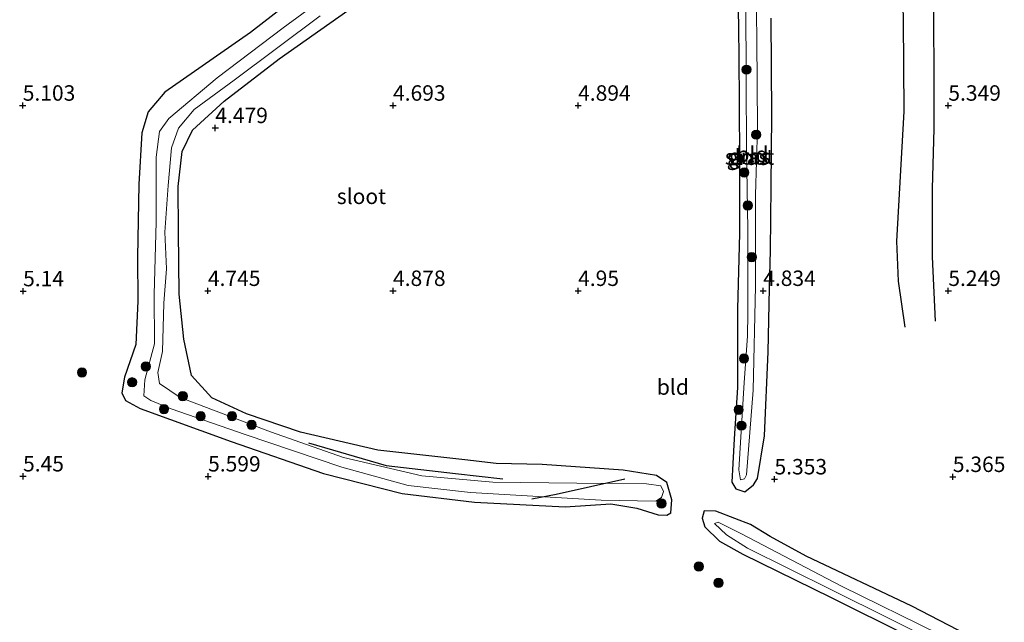
# Model space of a CAD drawing. Units: metres. Extents: x 149990 to 160008, y 437498 to 443753.
# Drawn here: x 150413 to 150573, y 441385 to 441482 of the extents above; entities that cross this region are included whole.
import ezdxf
from ezdxf.enums import TextEntityAlignment as Align

# ---------------------------------------------------------------- set-up
doc = ezdxf.new("R2010")
doc.units = ezdxf.units.M
doc.layers.get('0').update_dxf_attribs({"lineweight": 25})
for name, color, linetype, lineweight in [('B-ME-GR-BOMENRIJ-L-B1', 10, 'Continuous', 25), ('B-ME-GR-BOOM-S-B1', 93, 'Continuous', 18), ('B-ME-GW-GRONDWERKLIJN-L-B1', 10, 'Continuous', 25), ('B-ME-GW-HOOGTEPUNT-S-B1', 10, 'Continuous', 25), ('B-ME-GW-INSTEEKWATERGANG-L-B1', 10, 'Continuous', 25), ('B-ME-IE-GRASLAND-GV-B6', 93, 'Continuous', 18), ('B-ME-IE-GRONDWERKLIJN-GROND_INGERICHT-GV-B6', 253, 'Continuous', 18), ('B-ME-OG-BREUK-L-B1', 10, 'Continuous', 25), ('B-ME-OG-WATER-GV-B6', 153, 'Continuous', 18)]:
    doc.layers.add(name, color=color, linetype=linetype, lineweight=lineweight)
doc.styles.add('NLCS-ISO', font='NLCS-ISO.TTF')

# ---------------------------------------------------------------- blocks, each defined once
blk = doc.blocks.new('boom')
blk.add_hatch(color=256).paths.add_polyline_path([(-0.75, 0, 1), (0.75, 0, 1)])
blk.add_circle((0, 0), 0.75)
blk = doc.blocks.new('hoogtepunt')
for p, q in [((-0.5, 0), (0.5, 0)), ((0, 0.5), (0, -0.5))]:
    blk.add_line(p, q)

msp = doc.modelspace()

# ---------------------------------------------------------------- linework, layer by layer
at = {"layer": 'B-ME-GR-BOMENRIJ-L-B1'}
for points in [[(150460.3, 441413.85, 4.75), (150472.85, 441410.17, 4.79), (150484.1, 441408.87, 4.82), (150491.77, 441407.99, 4.92)], [(150496.49, 441404.79, 4.91), (150500.41, 441405.51, 4.89), (150511.53, 441408.01, 4.8)]]:
    msp.add_polyline3d(points, dxfattribs=at)
at = {"layer": 'B-ME-GW-GRONDWERKLIJN-L-B1'}
msp.add_polyline3d([(150561.92, 441433.55, 5.21), (150561.39, 441443.98, 5.29), (150561.41, 441455.04, 5.31), (150561.66, 441464.68, 5.35), (150561.67, 441474.59, 5.33), (150561.59, 441487.81, 5.29), (150560.95, 441499.89, 5.29), (150560.27, 441513.45, 5.22), (150559.86, 441520.98, 5.07), (150559.31, 441526.2, 5.02)], dxfattribs=at)
at = {"layer": 'B-ME-GW-INSTEEKWATERGANG-L-B1'}
for points in [[(150529.4, 441499.58, 4.85), (150529.99, 441481.63, 4.82), (150530.1, 441469.55, 4.91), (150530.16, 441458.75, 5.03), (150530.11, 441447.72, 5.08), (150529.79, 441435.53, 5.06), (150529.83, 441422.82, 5.08), (150529.27, 441414.51, 5.2), (150529.08, 441410.51, 5.08), (150528.88, 441407.49, 4.93), (150529.56, 441406.39, 4.83), (150531.02, 441405.92, 4.92), (150532.43, 441407.03, 5.06), (150533.06, 441408.08, 5.18), (150534.19, 441414.98, 5.27), (150534.79, 441428.57, 5.26), (150534.98, 441438.88, 5.22), (150535.15, 441444.96, 5.23), (150535.26, 441455.34, 5.24), (150535.38, 441466.9, 5.21), (150535.27, 441482.63, 5.07)], [(150467.42, 441493.11, 5.02), (150450.86, 441480.31, 4.9), (150436.99, 441470.64, 4.89), (150434.28, 441467.42, 4.89), (150433.25, 441464.02, 4.85), (150432.79, 441455.7, 4.93), (150432.55, 441443.92, 4.85), (150432.62, 441436.77, 4.89), (150432.29, 441429.77, 4.97), (150430.47, 441424.47, 5.15), (150430.02, 441421.96, 5.21), (150430.64, 441420.68, 5.3), (150432.98, 441419.4, 5.37), (150447.77, 441414.07, 5.6), (150462.7, 441408.86, 5.58), (150475.45, 441405.64, 5.51), (150487.19, 441404.25, 5.56), (150501.86, 441403.45, 5.56), (150509.28, 441403.96, 5.5), (150513.52, 441403.28, 5.44), (150516.97, 441402.2, 5.25), (150518.36, 441402.11, 4.99), (150519, 441402.52, 4.83), (150519.15, 441404.58, 4.89), (150518.35, 441407.43, 4.93), (150516.7, 441408.57, 5.09), (150511.3, 441409.41, 5.32), (150498.16, 441410.32, 5.32), (150490.69, 441410.5, 5.34), (150485.63, 441411.06, 5.32), (150471.54, 441412.63, 5.16), (150459, 441415.59, 4.85), (150450.25, 441418.52, 4.94), (150444.61, 441421.14, 4.9), (150441.34, 441424.72, 4.83), (150440.1, 441430.62, 4.63), (150439.34, 441437.93, 4.53), (150439.23, 441448.12, 4.5), (150439.17, 441455.36, 4.59), (150439.81, 441461.04, 4.57), (150441.48, 441464.48, 4.49), (150446.62, 441469.16, 4.32), (150455.54, 441476.04, 4.26), (150466.64, 441483.84, 4.26)], [(150571.54, 441380.4, 5.56), (150558.05, 441387.36, 5.61), (150540.92, 441395.49, 5.58), (150535.09, 441398.67, 5.43), (150531.91, 441400.62, 5.19), (150529.37, 441401.59, 5.09), (150526.31, 441402.79, 5.03), (150524.42, 441402.82, 4.9), (150524.11, 441401.65, 4.82), (150524.51, 441400.23, 4.86), (150526.88, 441397.91, 4.97), (150530.67, 441395.83, 5.31), (150544.87, 441388.83, 5.31), (150557.57, 441382.51, 5.28)]]:
    msp.add_polyline3d(points, dxfattribs=at)
at = {"layer": 'B-ME-IE-GRASLAND-GV-B6'}
for points in [[(150535.27, 441482.63, 5.07), (150535.38, 441466.9, 5.21), (150535.26, 441455.34, 5.24), (150535.15, 441444.96, 5.23), (150534.98, 441438.88, 5.22), (150534.79, 441428.57, 5.26), (150534.19, 441414.98, 5.27), (150533.06, 441408.08, 5.18), (150532.43, 441407.03, 5.06), (150531.02, 441405.92, 4.92), (150529.56, 441406.39, 4.83), (150528.88, 441407.49, 4.93), (150529.08, 441410.51, 5.08), (150529.27, 441414.51, 5.2), (150529.83, 441422.82, 5.08), (150529.79, 441435.53, 5.06), (150530.11, 441447.72, 5.08), (150530.16, 441458.75, 5.03), (150530.1, 441469.55, 4.91), (150529.99, 441481.63, 4.82), (150529.4, 441499.58, 4.85)], [(150466.64, 441483.84, 4.26), (150455.54, 441476.04, 4.26), (150446.62, 441469.16, 4.32), (150441.48, 441464.48, 4.49), (150439.81, 441461.04, 4.57), (150439.17, 441455.36, 4.59), (150439.23, 441448.12, 4.5), (150439.34, 441437.93, 4.53), (150440.1, 441430.62, 4.63), (150441.34, 441424.72, 4.83), (150444.61, 441421.14, 4.9), (150450.25, 441418.52, 4.94), (150459, 441415.59, 4.85), (150471.54, 441412.63, 5.16), (150485.63, 441411.06, 5.32), (150490.69, 441410.5, 5.34), (150498.16, 441410.32, 5.32), (150511.3, 441409.41, 5.32), (150516.7, 441408.57, 5.09), (150518.35, 441407.43, 4.93), (150519.15, 441404.58, 4.89), (150519, 441402.52, 4.83), (150518.36, 441402.11, 4.99), (150516.97, 441402.2, 5.25), (150513.52, 441403.28, 5.44), (150509.28, 441403.96, 5.5), (150501.86, 441403.45, 5.56), (150487.19, 441404.25, 5.56), (150475.45, 441405.64, 5.51), (150462.7, 441408.86, 5.58), (150447.77, 441414.07, 5.6), (150432.98, 441419.4, 5.37), (150430.64, 441420.68, 5.3), (150430.02, 441421.96, 5.21), (150430.47, 441424.47, 5.15), (150432.29, 441429.77, 4.97), (150432.62, 441436.77, 4.89), (150432.55, 441443.92, 4.85), (150432.79, 441455.7, 4.93), (150433.25, 441464.02, 4.85), (150434.28, 441467.42, 4.89), (150436.99, 441470.64, 4.89), (150450.86, 441480.31, 4.9), (150467.42, 441493.11, 5.02)], [(150530.02, 441409.46, 4.68), (150530.28, 441407.85, 4.64), (150530.94, 441407.98, 4.63), (150531.28, 441408.63, 4.63), (150532.34, 441422.39, 4.57), (150532.74, 441439.19, 4.48), (150532.75, 441453.98, 4.54), (150533.05, 441464.82, 4.42), (150532.96, 441479.15, 4.25), (150532.77, 441491.52, 4.22)], [(150466.63, 441488.77, 3.67), (150456.17, 441481.05, 3.73), (150445.5, 441472.94, 3.84), (150437.62, 441466.37, 3.88), (150436.13, 441464.28, 3.86), (150435.58, 441460.1, 3.85), (150435.62, 441449.64, 3.85), (150435.26, 441437.87, 3.76), (150435.33, 441429.89, 3.9), (150433.75, 441424.02, 4.19), (150433.57, 441421.47, 4.19), (150434.74, 441420.7, 4.26), (150438, 441419.34, 4.38), (150450.04, 441415.17, 4.53), (150465.7, 441409.89, 4.6), (150476.41, 441406.94, 4.53), (150486.53, 441405.81, 4.7), (150507.72, 441404.56, 4.71), (150516.55, 441404.41, 4.67), (150517.51, 441405, 4.66), (150517.84, 441405.98, 4.67), (150517.36, 441406.89, 4.68), (150515.07, 441407.22, 4.68), (150503.75, 441407.31, 4.72), (150490.14, 441407.49, 4.7), (150478.67, 441408.5, 4.6), (150465.98, 441411.48, 4.43), (150454.14, 441415.64, 4.33), (150439.47, 441421.17, 4.1), (150436.12, 441423.46, 3.97), (150435.86, 441425.24, 3.94), (150436.62, 441428.63, 3.87), (150436.86, 441436.43, 3.85), (150437.28, 441442.04, 3.99), (150437.01, 441447.94, 3.92), (150437.52, 441455.5, 3.81), (150438.06, 441461.61, 3.85), (150439.22, 441464.78, 3.81), (150441.73, 441467.8, 3.79), (150448.23, 441472.59, 3.75), (150462.18, 441482.97, 3.69)], [(150531.17, 441485.65, 4.29), (150531.2, 441472.26, 4.4), (150531.28, 441461.45, 4.5), (150531.47, 441448.38, 4.51), (150531.47, 441434.85, 4.51), (150531.41, 441431.11, 4.46), (150530.91, 441423.63, 4.56), (150530.02, 441409.46, 4.68)], [(150557.57, 441382.51, 5.28), (150544.87, 441388.83, 5.31), (150530.67, 441395.83, 5.31), (150526.88, 441397.91, 4.97), (150524.51, 441400.23, 4.86), (150524.11, 441401.65, 4.82), (150524.42, 441402.82, 4.9), (150526.31, 441402.79, 5.03), (150529.37, 441401.59, 5.09), (150531.91, 441400.62, 5.19), (150535.09, 441398.67, 5.43), (150540.92, 441395.49, 5.58), (150558.05, 441387.36, 5.61), (150571.54, 441380.4, 5.56)], [(150562.49, 441382.87, 4.64), (150546.67, 441390.63, 4.58), (150530.47, 441399.09, 4.6), (150526.66, 441401.01, 4.59), (150526.08, 441400.75, 4.6), (150528.04, 441398.93, 4.63), (150531.42, 441396.77, 4.62), (150544.95, 441390.07, 4.6), (150564.19, 441380.55, 4.65)]]:
    msp.add_polyline3d(points, dxfattribs=at)
at = {"layer": 'B-ME-IE-GRONDWERKLIJN-GROND_INGERICHT-GV-B6'}
for points in [[(150529.4, 441499.58, 4.85), (150529.99, 441481.63, 4.82), (150530.1, 441469.55, 4.91), (150530.16, 441458.75, 5.03), (150530.11, 441447.72, 5.08), (150529.79, 441435.53, 5.06), (150529.83, 441422.82, 5.08), (150529.27, 441414.51, 5.2), (150529.08, 441410.51, 5.08), (150528.88, 441407.49, 4.93), (150529.56, 441406.39, 4.83), (150531.02, 441405.92, 4.92), (150532.43, 441407.03, 5.06), (150533.06, 441408.08, 5.18), (150534.19, 441414.98, 5.27), (150534.79, 441428.57, 5.26), (150534.98, 441438.88, 5.22), (150535.15, 441444.96, 5.23), (150535.26, 441455.34, 5.24), (150535.38, 441466.9, 5.21), (150535.27, 441482.63, 5.07)], [(150467.42, 441493.11, 5.02), (150450.86, 441480.31, 4.9), (150436.99, 441470.64, 4.89), (150434.28, 441467.42, 4.89), (150433.25, 441464.02, 4.85), (150432.79, 441455.7, 4.93), (150432.55, 441443.92, 4.85), (150432.62, 441436.77, 4.89), (150432.29, 441429.77, 4.97), (150430.47, 441424.47, 5.15), (150430.02, 441421.96, 5.21), (150430.64, 441420.68, 5.3), (150432.98, 441419.4, 5.37), (150447.77, 441414.07, 5.6), (150462.7, 441408.86, 5.58), (150475.45, 441405.64, 5.51), (150487.19, 441404.25, 5.56), (150501.86, 441403.45, 5.56), (150509.28, 441403.96, 5.5), (150513.52, 441403.28, 5.44), (150516.97, 441402.2, 5.25), (150518.36, 441402.11, 4.99), (150519, 441402.52, 4.83), (150519.15, 441404.58, 4.89), (150518.35, 441407.43, 4.93), (150516.7, 441408.57, 5.09), (150511.3, 441409.41, 5.32), (150498.16, 441410.32, 5.32), (150490.69, 441410.5, 5.34), (150485.63, 441411.06, 5.32), (150471.54, 441412.63, 5.16), (150459, 441415.59, 4.85), (150450.25, 441418.52, 4.94), (150444.61, 441421.14, 4.9), (150441.34, 441424.72, 4.83), (150440.1, 441430.62, 4.63), (150439.34, 441437.93, 4.53), (150439.23, 441448.12, 4.5), (150439.17, 441455.36, 4.59), (150439.81, 441461.04, 4.57), (150441.48, 441464.48, 4.49), (150446.62, 441469.16, 4.32), (150455.54, 441476.04, 4.26), (150466.64, 441483.84, 4.26)], [(150571.54, 441380.4, 5.56), (150558.05, 441387.36, 5.61), (150540.92, 441395.49, 5.58), (150535.09, 441398.67, 5.43), (150531.91, 441400.62, 5.19), (150529.37, 441401.59, 5.09), (150526.31, 441402.79, 5.03), (150524.42, 441402.82, 4.9), (150524.11, 441401.65, 4.82), (150524.51, 441400.23, 4.86), (150526.88, 441397.91, 4.97), (150530.67, 441395.83, 5.31), (150544.87, 441388.83, 5.31), (150557.57, 441382.51, 5.28)]]:
    msp.add_polyline3d(points, dxfattribs=at)
at = {"layer": 'B-ME-OG-BREUK-L-B1'}
msp.add_polyline3d([(150556.08, 441521.31, 4.93), (150556.17, 441503.48, 4.95), (150556.66, 441482.28, 5.05), (150556.75, 441467.48, 5.15), (150555.6, 441446.49, 5.08), (150555.83, 441440.04, 5.09), (150556.94, 441432.59, 5.08)], dxfattribs=at)
at = {"layer": 'B-ME-OG-WATER-GV-B6'}
for points in [[(150532.77, 441491.52, 4.22), (150532.96, 441479.15, 4.25), (150533.05, 441464.82, 4.42), (150532.75, 441453.98, 4.54), (150532.74, 441439.19, 4.48), (150532.34, 441422.39, 4.57), (150531.28, 441408.63, 4.63), (150530.94, 441407.98, 4.63), (150530.28, 441407.85, 4.64), (150530.02, 441409.46, 4.68), (150530.91, 441423.63, 4.56), (150531.41, 441431.11, 4.46), (150531.47, 441434.85, 4.51)], [(150517.51, 441405, 4.66), (150516.55, 441404.41, 4.67), (150507.72, 441404.56, 4.71), (150486.53, 441405.81, 4.7), (150476.41, 441406.94, 4.53), (150465.7, 441409.89, 4.6), (150450.04, 441415.17, 4.53), (150438, 441419.34, 4.38), (150434.74, 441420.7, 4.26), (150433.57, 441421.47, 4.19), (150433.75, 441424.02, 4.19), (150435.33, 441429.89, 3.9), (150435.26, 441437.87, 3.76), (150435.62, 441449.64, 3.85), (150435.58, 441460.1, 3.85), (150436.13, 441464.28, 3.86), (150437.62, 441466.37, 3.88), (150445.5, 441472.94, 3.84), (150456.17, 441481.05, 3.73), (150466.63, 441488.77, 3.67)], [(150531.47, 441434.85, 4.51), (150531.47, 441448.38, 4.51), (150531.28, 441461.45, 4.5), (150531.2, 441472.26, 4.4), (150531.17, 441485.65, 4.29)], [(150462.18, 441482.97, 3.69), (150448.23, 441472.59, 3.75), (150441.73, 441467.8, 3.79), (150439.22, 441464.78, 3.81), (150438.06, 441461.61, 3.85), (150437.52, 441455.5, 3.81), (150437.01, 441447.94, 3.92), (150437.28, 441442.04, 3.99), (150436.86, 441436.43, 3.85), (150436.62, 441428.63, 3.87), (150435.86, 441425.24, 3.94), (150436.12, 441423.46, 3.97), (150439.47, 441421.17, 4.1), (150454.14, 441415.64, 4.33), (150465.98, 441411.48, 4.43), (150478.67, 441408.5, 4.6), (150490.14, 441407.49, 4.7), (150503.75, 441407.31, 4.72), (150515.07, 441407.22, 4.68), (150517.36, 441406.89, 4.68), (150517.84, 441405.98, 4.67), (150517.51, 441405, 4.66)], [(150564.19, 441380.55, 4.65), (150544.95, 441390.07, 4.6), (150531.42, 441396.77, 4.62), (150528.04, 441398.93, 4.63), (150526.08, 441400.75, 4.6), (150526.66, 441401.01, 4.59), (150530.47, 441399.09, 4.6), (150546.67, 441390.63, 4.58), (150562.49, 441382.87, 4.64)]]:
    msp.add_polyline3d(points, dxfattribs=at)

# ---------------------------------------------------------------- block references
at = {"layer": 'B-ME-GR-BOOM-S-B1', "rotation": 90}
for p in [(150531.27, 441474.27, 4.58), (150532.85, 441463.74, 4.77), (150530.91, 441457.62, 4.91), (150531.47, 441452.27, 4.81), (150532.12, 441443.92, 4.83), (150433.92, 441426.21, 4.32), (150530.86, 441427.48, 4.88), (150423.57, 441425.24, 5.34), (150431.69, 441423.64, 4.81), (150439.91, 441421.4, 4.81), (150436.86, 441419.3, 4.82), (150442.8, 441418.15, 4.85), (150447.89, 441418.16, 4.82), (150530, 441419.19, 5.06), (150451.06, 441416.76, 4.8), (150530.45, 441416.62, 5.09), (150517.49, 441404, 4.68), (150523.54, 441393.81, 5.44), (150526.73, 441391.16, 5.59)]:
    msp.add_blockref('boom', p, dxfattribs=at)
at = {"layer": 'B-ME-GW-HOOGTEPUNT-S-B1', "rotation": 90}
for p in [(150413.97, 441468.46, 5.1), (150413.97, 441468.46, 5.1), (150473.98, 441468.46, 4.69), (150473.98, 441468.46, 4.69), (150503.98, 441468.46, 4.89), (150503.98, 441468.46, 4.89), (150563.98, 441468.46, 5.35), (150563.98, 441468.46, 5.35), (150445.18, 441464.83, 4.48), (150445.18, 441464.83, 4.48), (150414.03, 441438.41, 5.14), (150414.03, 441438.41, 5.14), (150443.98, 441438.46, 4.75), (150443.98, 441438.46, 4.75), (150473.98, 441438.46, 4.88), (150473.98, 441438.46, 4.88), (150503.98, 441438.46, 4.95), (150503.98, 441438.46, 4.95), (150533.98, 441438.46, 4.83), (150533.98, 441438.46, 4.83), (150563.98, 441438.46, 5.25), (150563.98, 441438.46, 5.25), (150414.02, 441408.42, 5.45), (150414.02, 441408.42, 5.45), (150444.01, 441408.41, 5.6), (150444.01, 441408.41, 5.6), (150535.81, 441407.94, 5.35), (150535.81, 441407.94, 5.35), (150564.71, 441408.33, 5.36), (150564.71, 441408.33, 5.36)]:
    msp.add_blockref('hoogtepunt', p, dxfattribs=at)

# ---------------------------------------------------------------- texts
at = {"layer": 'B-ME-GW-HOOGTEPUNT-S-B1', "ltscale": 0.2, "style": 'NLCS-ISO'}
for s, p in [('5.103', (150413.97, 441468.46, 5.1)), ('5.103', (150413.97, 441468.46, 5.1)), ('4.693', (150473.98, 441468.46, 4.69)), ('4.693', (150473.98, 441468.46, 4.69)), ('4.894', (150503.98, 441468.46, 4.89)), ('4.894', (150503.98, 441468.46, 4.89)), ('5.349', (150563.98, 441468.46, 5.35)), ('5.349', (150563.98, 441468.46, 5.35)), ('4.479', (150445.18, 441464.83, 4.48)), ('4.479', (150445.18, 441464.83, 4.48)), ('5.14', (150414.03, 441438.41, 5.14)), ('5.14', (150414.03, 441438.41, 5.14)), ('4.745', (150443.98, 441438.46, 4.75)), ('4.745', (150443.98, 441438.46, 4.75)), ('4.878', (150473.98, 441438.46, 4.88)), ('4.878', (150473.98, 441438.46, 4.88)), ('4.95', (150503.98, 441438.46, 4.95)), ('4.95', (150503.98, 441438.46, 4.95)), ('4.834', (150533.98, 441438.46, 4.83)), ('4.834', (150533.98, 441438.46, 4.83)), ('5.249', (150563.98, 441438.46, 5.25)), ('5.249', (150563.98, 441438.46, 5.25)), ('5.45', (150414.02, 441408.42, 5.45)), ('5.45', (150414.02, 441408.42, 5.45)), ('5.599', (150444.01, 441408.41, 5.6)), ('5.599', (150444.01, 441408.41, 5.6)), ('5.353', (150535.81, 441407.94, 5.35)), ('5.353', (150535.81, 441407.94, 5.35)), ('5.365', (150564.71, 441408.33, 5.36)), ('5.365', (150564.71, 441408.33, 5.36))]:
    msp.add_text(s, height=2.5, dxfattribs=at).set_placement(p, align=Align.BOTTOM_LEFT)
at = {"layer": 'B-ME-IE-GRASLAND-GV-B6', "ltscale": 0.2, "style": 'NLCS-ISO'}
for p in [(150531.44, 441460.08), (150531.8, 441460.23)]:
    msp.add_text('gras', height=2.5, dxfattribs=at).set_placement(p, align=Align.MIDDLE_CENTER)
at = {"layer": 'B-ME-IE-GRONDWERKLIJN-GROND_INGERICHT-GV-B6', "ltscale": 0.2, "style": 'NLCS-ISO'}
for p in [(150532.23, 441460.56), (150519.34, 441422.87)]:
    msp.add_text('bld', height=2.5, dxfattribs=at).set_placement(p, align=Align.MIDDLE_CENTER)
at = {"layer": 'B-ME-OG-WATER-GV-B6', "ltscale": 0.2, "style": 'NLCS-ISO'}
for p in [(150531.76, 441460.13), (150468.86, 441453.76)]:
    msp.add_text('sloot', height=2.5, dxfattribs=at).set_placement(p, align=Align.MIDDLE_CENTER)

doc.saveas('drawing.dxf')
